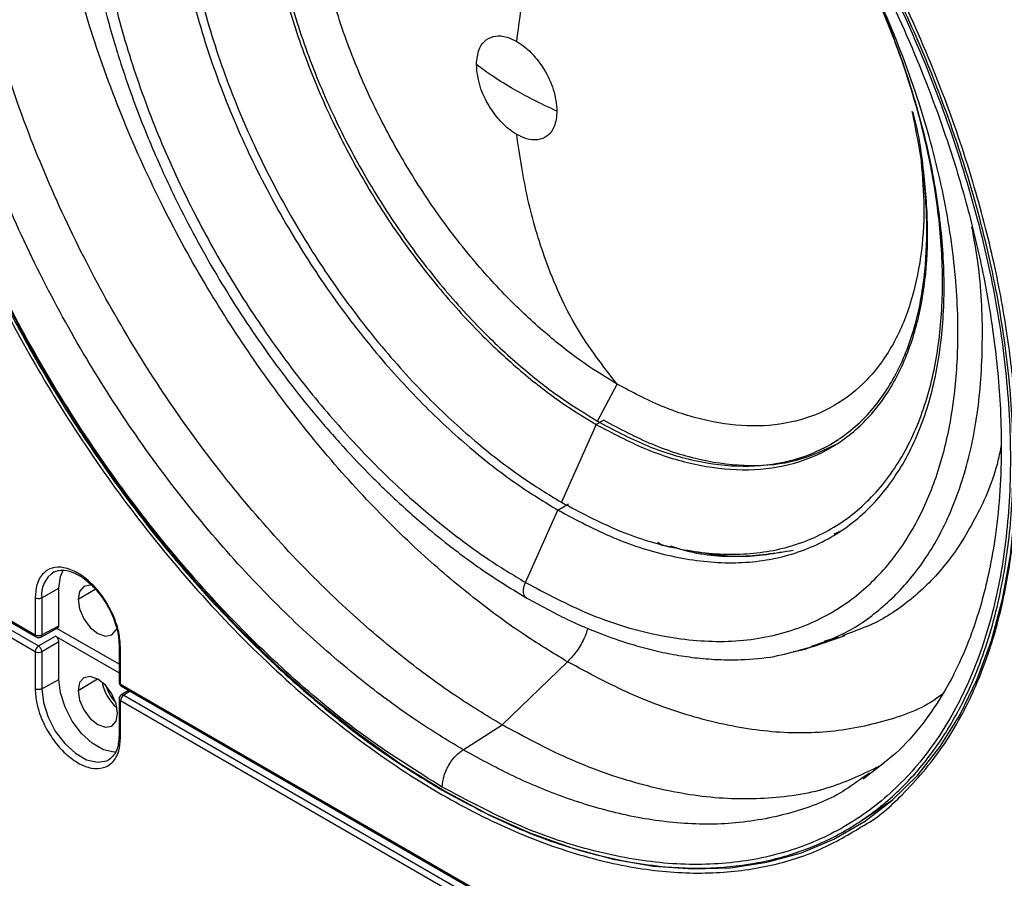
# Model space of a CAD drawing. Units: inches. Extents: x 0.3 to 33.8, y 0.2 to 21.7.
# Drawn here: x 30.1 to 30.4, y 12.9 to 13.2 of the extents above; entities that cross this region are included whole.
import ezdxf

# ---------------------------------------------------------------- set-up
doc = ezdxf.new("R2010")
doc.units = ezdxf.units.IN
doc.header["$MEASUREMENT"] = 0

msp = doc.modelspace()

# ---------------------------------------------------------------- linework, layer by layer
at = {"color": 7, "linetype": 'Continuous', "lineweight": 25}
for p, q in [((30.261385908149, 13.03282305624494), (30.26756388898524, 13.04459637674729)), ((30.26334133145385, 13.03314821618953), (30.26096238423765, 13.03177487919392)), ((30.26096238423765, 13.03177487919392), (30.24989734745909, 13.00713901389876)), ((30.33519880674557, 13.02551379680639), (30.33778088537046, 13.02700439906818)), ((30.0090930843304, 13.00724174073799), (30.08327182350696, 12.96441926611337)), ((30.00914282246659, 13.00772041924732), (30.08296110238985, 12.96510603332033)), ((30.24877927649388, 13.0046496732669), (30.25217777251818, 13.00661158326129)), ((30.08296110238667, 12.95975924913727), (30.00914282246478, 13.00237363506347)), ((30.00983147201753, 13.00440395055045), (30.08400325150402, 12.96158549366938)), ((30.23848108179409, 12.9817211513502), (30.24877927649388, 13.0046496732669)), ((30.33878437598754, 12.99803641578523), (30.33634872746533, 12.99706024332467)), ((30.2819683266935, 12.99328815211026), (30.28052670513638, 12.99434498913347)), ((30.28182844127635, 12.99366311881578), (30.28453061239442, 12.99295769848364)), ((30.0850637501212, 12.97687482063692), (30.09047845462598, 12.97989341152845)), ((30.09047845462603, 12.96800676234255), (30.09047845462603, 12.97989341152848)), ((30.08296110236934, 12.97688541366385), (30.08296110238985, 12.96510603331955)), ((30.0850637501208, 12.97687482063672), (30.0850637501208, 12.96509544036091)), ((30.0965949282832, 12.97636244644772), (30.10204000401105, 12.97961750686737)), ((30.08473630321134, 12.96439948160928), (30.09019019171238, 12.96733187163472)), ((30.08506375011808, 12.96509544035825), (30.09047845462598, 12.96800676233953)), ((30.08400325149035, 12.9615854936776), (30.08941795599324, 12.96471135348553)), ((30.08941795596493, 12.96471135350247), (30.10957728231037, 12.95307362211933)), ((30.10957728231037, 12.9557566191277), (30.08984639080715, 12.967147020341)), ((30.32970290374296, 12.96136985646001), (30.3398618882966, 12.96485821649433)), ((30.33769289786165, 12.96427436148851), (30.33335821194172, 12.96311179006751)), ((30.33974099521277, 12.96509323078452), (30.33907473579731, 12.96482684726608)), ((30.09047845462413, 12.96287451598498), (30.08506375011694, 12.9597486561751)), ((30.09047845462422, 12.95098786678874), (30.09047845462422, 12.96287451598275)), ((30.10957728231036, 12.96187898095528), (30.10957728231037, 12.95009952030978)), ((30.11001662213339, 12.94948721422844), (30.1100166221198, 12.96126659456782)), ((30.32608543298383, 12.96046123498539), (30.32967480250317, 12.961360213832)), ((30.08296110238701, 12.95975924913694), (30.08296110236767, 12.94797986881639)), ((30.08506375011944, 12.95974865617531), (30.08506375011944, 12.94796927589725)), ((30.32340425575562, 12.95978971827495), (30.32635222333714, 12.96031371860779)), ((30.23105819686445, 12.93655441482918), (30.25182389082438, 12.95656360568502)), ((30.08506375011951, 12.94796927589727), (30.09047845462418, 12.95098786678871)), ((30.09659492828139, 12.94745690170801), (30.10272884665076, 12.95112375151862)), ((30.11001662213339, 12.94948721422844), (30.31418501983785, 12.83162330703654)), ((30.11032734325026, 12.94880044702143), (30.31449574095497, 12.83093653983038)), ((30.1126256628446, 12.94747365536116), (30.11029349840643, 12.94603164666886)), ((30.1130757716185, 12.94721381309689), (30.11105877123557, 12.94596667458442)), ((30.11105877124463, 12.94596667457905), (30.31522716892382, 12.82810276740265)), ((30.10957728230856, 12.94475273612643), (30.10957728230857, 12.93297327547854)), ((30.11001662211785, 12.93236104972052), (30.11001662213102, 12.94414043004569)), ((30.31418501983501, 12.82627652285393), (30.11001662213102, 12.94414043004569)), ((30.21869629019229, 12.92866991309549), (30.23105819686445, 12.93655441482918)), ((30.34761618589864, 12.92118326578497), (30.34540507959364, 12.9197074475856)), ((30.34757670855645, 12.92087976821718), (30.34562520628154, 12.91929165561228)), ((30.34479359358596, 12.90601332582141), (30.35509731358922, 12.91287790668051))]:
    msp.add_line(p, q, dxfattribs=at)
at = {"color": 7, "linetype": 'Continuous', "lineweight": 25, "flags": 128}
for points in [[(30.07076888089649, 13.07651541216406), (30.07962793762075, 13.05951358209355), (30.08923152489859, 13.04287968104537), (30.0995259355744, 13.02670673254152), (30.11045359912789, 13.01108518227037), (30.12195340363179, 12.9961023922777), (30.13396103751458, 12.98184215240274), (30.14640934921686, 12.96838421169133), (30.15922872273009, 12.95580383240697), (30.17234746691757, 12.94417136913368), (30.18569221644036, 12.93355187532465), (30.19918834204602, 12.9240047394969), (30.21276036792563, 12.91558335310666), (30.22633239380515, 12.90833481196265), (30.23982851941056, 12.90229965284721), (30.25317326893295, 12.8975116268182), (30.26629201311987, 12.89399751045938), (30.27911138663238, 12.89177695613487), (30.29155969833378, 12.89086238208521), (30.30356733221556, 12.89125890297946), (30.31506713671831, 12.89296430131193), (30.3259948002705, 12.89596903980338), (30.33628921094489, 12.90025631473734), (30.34583963083244, 12.90576670249127)], [(30.34583963083244, 12.90576670249127), (30.3458927982212, 12.90580214993329), (30.3547518549438, 12.91257553083123), (30.36281683767396, 12.92053857793764), (30.37004264375678, 12.92964675866299), (30.3763888635536, 12.93984913636607), (30.38182000642905, 12.95108865521229), (30.38630569922912, 12.9633024592531), (30.38982085614008, 12.97642224394194), (30.39234581897863, 12.99037463812097), (30.39386646712835, 13.00508161434233), (30.39394869621694, 13.00635738095515)], [(30.09047845462598, 12.97989341152845), (30.09097970350357, 12.9836298539983), (30.09194260553535, 12.98579066160415)], [(30.10111135443247, 12.98069610572163), (30.10045803055355, 12.98080863526704), (30.09842782329669, 12.98041416535391), (30.09707128217712, 12.9788528714671), (30.0965949282832, 12.97636244644772)], [(30.0965949282832, 12.97636244644772), (30.09707128217712, 12.97332203492921), (30.09842782329669, 12.97019451200387), (30.10045803055355, 12.967456014686), (30.10285282329669, 12.96552345436772), (30.10524761603984, 12.96469104583878), (30.10727782329669, 12.96508551575191), (30.10863436441627, 12.96664680963871), (30.10882627535303, 12.9671475296908)], [(30.10911071830839, 12.94023168991837), (30.10863436441447, 12.94327210143688), (30.10727782329489, 12.94639962436223), (30.10524761603804, 12.9491381216801), (30.10285282329489, 12.95107068199838), (30.10045803055175, 12.95190309052732), (30.09842782329489, 12.95150862061419), (30.09707128217531, 12.94994732672738), (30.09659492828139, 12.94745690170801)], [(30.10855600749517, 12.9278706056095), (30.10799332181737, 12.92787859534223), (30.10461387957156, 12.92868364159841), (30.10109176701965, 12.93071691389495), (30.09771232477373, 12.93381368860277), (30.09474933514619, 12.9377230834523), (30.09244284193504, 12.94212838252298), (30.09097970350296, 12.94667269468346), (30.09047845462418, 12.95098786678871)], [(30.08506375011951, 12.94796927589727), (30.08556876179997, 12.943621710427), (30.08704288379772, 12.93904328478044), (30.08936669151544, 12.93460491577451), (30.09235192387209, 12.93066617367002), (30.09575673509601, 12.92754615192766), (30.09930528763105, 12.92549761615349), (30.10271009885491, 12.9246865265328), (30.10569533121145, 12.92517859272291), (30.10660675331073, 12.92566217372824)], [(30.09659492828139, 12.94745690170801), (30.09707128217531, 12.9444164901895), (30.09842782329489, 12.94128896726415), (30.10045803055175, 12.93855046994628), (30.10285282329489, 12.936617909628), (30.10524761603804, 12.93578550109906), (30.10727782329489, 12.93617997101219), (30.10863436441447, 12.93774126489899), (30.10911071830839, 12.94023168991837)]]:
    msp.add_lwpolyline(points, dxfattribs=at)
at = {"color": 7, "linetype": 'Continuous', "lineweight": 25}
for centre, radius, start, end in [((30.09362171735411, 12.97783817406163), 0.008612017938928669, 122.7041347501797, 186.4226352391076), ((30.0836763084373, 12.96501591351498), 0.0007208614834850277, 172.8182731369843, 235.8310566520716), ((30.08402279662071, 12.96715920059199), 0.002311426073824917, 242.656483689186, 296.766218601231), ((30.08526972819564, 12.95965230268762), 0.002311101618357596, 123.2297058934568, 177.3476850422132), ((30.08402279661895, 12.96181241641043), 0.002311426074024214, 242.656483690553, 296.7662185779576), ((30.11852921435855, 12.95289408374409), 0.01460885247604246, 190.8749706062428, 229.1196528610607), ((30.1173435439329, 12.95220961077678), 0.01231607584218349, 195.6875456959065, 224.3070777714441), ((30.11031501245464, 12.95016508412398), 0.0007406378193812989, 185.0786678797627, 246.2414725744776), ((30.11075305509783, 12.94940673116801), 0.0007408178207606615, 173.763028674538, 234.9247910222538), ((30.11232524793915, 12.94403348359552), 0.002311101618607279, 123.2297058877169, 177.3476850117753), ((30.11029629452879, 12.94480499023977), 0.0007210110265956667, 184.2694542497522, 247.176776520408)]:
    msp.add_arc(centre, radius, start, end, dxfattribs=at)
for points, knots in [([(30.21210082091573, 13.33404260256254), (30.20685512703693, 13.33691785398061), (30.1959103594523, 13.34291686178496), (30.17891431521626, 13.34998002242975), (30.16080555562046, 13.35551188471426), (30.1418023233093, 13.35872810522576), (30.12226089182042, 13.35898031881776), (30.10447703639615, 13.35581803129558), (30.0887576547437, 13.34976549935872), (30.07521018837601, 13.34149124258376), (30.0627710310189, 13.33022721242791), (30.05184725126367, 13.31586002136226), (30.04283970583935, 13.29839954412045), (30.03610981895018, 13.27799913197429), (30.03194665614366, 13.25496317269334), (30.03053733315761, 13.22973803667429), (30.03194665615291, 13.20288573096616), (30.03610981896847, 13.17504308621873), (30.04283970586626, 13.1468725120611), (30.05184725129863, 13.11901214423989), (30.06277103106121, 13.09203262553072), (30.07521018842487, 13.06640664999507), (30.08875765479827, 13.04249082149531), (30.1044770364561, 13.0182890778237), (30.12226089188514, 12.99459398788732), (30.14180232337793, 12.97228414493613), (30.16080555569186, 12.95355970044876), (30.17891431528941, 12.9381836339493), (30.19591035952642, 12.92562357961852), (30.20685512711116, 12.91898602775151), (30.21210082099002, 12.91580472993685)], [0, 0, 0, 0, 0.02766798060441417, 0.05772727578998515, 0.09034926736074646, 0.1256817144155788, 0.1638309922685924, 0.2048402337293474, 0.2374622252973708, 0.2716124868753126, 0.307191245761531, 0.3440548477130388, 0.3820150039255725, 0.4208412827457602, 0.4602672307014267, 0.4999999999999999, 0.5397327692985734, 0.5791587172542397, 0.6179849960744276, 0.6559451522869612, 0.6928087542384687, 0.7283875131246872, 0.7625377747026292, 0.7951597662706524, 0.8361690077314075, 0.874318285584421, 0.9096507326392537, 0.9422727242100147, 0.9723320193955858, 1, 1, 1, 1]), ([(30.21210082099031, 12.91683662490336), (30.20423781780954, 12.92171940396142), (30.18851286179528, 12.93148430983136), (30.16532850378986, 12.95039587227464), (30.14294448109431, 12.97203818687932), (30.12174363851646, 12.99636467344594), (30.10208888865941, 13.02287259956302), (30.08431656690531, 13.05113162604018), (30.068730477024, 13.08065182622816), (30.05559759326329, 13.11092993313138), (30.04514264729985, 13.14144737539167), (30.03754415078564, 13.17168214259946), (30.03293249512734, 13.20111683426583), (30.03138659599438, 13.22924776771267), (30.03293249503473, 13.25559384413453), (30.03754415085396, 13.27970403138635), (30.04514264732709, 13.3011657613301), (30.05559759323949, 13.31961217997255), (30.06873047699526, 13.33472738205558), (30.08431656694591, 13.34625226580201), (30.10208888875684, 13.35399180623854), (30.12174363860045, 13.35780684121592), (30.14294448115815, 13.35765535604095), (30.16532850381246, 13.35345362821845), (30.18851286184526, 13.34559710048077), (30.20423781781161, 13.33720635869003), (30.21210082099031, 13.33301070755349)], [0, 0, 0, 0, 0.04166852211713721, 0.08333147811428172, 0.1249999998440896, 0.1666685221784777, 0.2083314780645302, 0.2500000000151429, 0.29166852211009, 0.3333314779961427, 0.3750000001583537, 0.4166685221008026, 0.4583314778722083, 0.4999999999999996, 0.5416685221215142, 0.5833314781186588, 0.624999999848467, 0.6666685221828543, 0.7083314780689072, 0.7500000000195202, 0.7916685221144669, 0.8333314780005193, 0.8750000001627305, 0.9166685221051795, 0.9583314778765847, 1, 1, 1, 1]), ([(30.39440976708547, 13.01967895184466), (30.3942763619763, 13.02585418887783), (30.39399802169413, 13.03873838221254), (30.39160194112922, 13.05987984651582), (30.38731086178647, 13.08340884391092), (30.38055091630781, 13.10940284601778), (30.37093581762932, 13.13767111123438), (30.35872882709705, 13.16627544520466), (30.34417777688309, 13.19453363823632), (30.32763123745276, 13.22181221807355), (30.30843912941409, 13.248757945496), (30.28681490555639, 13.2745412685868), (30.2631515379113, 13.29826922209941), (30.23801416616431, 13.31906533607105), (30.21317799952431, 13.33545125388348), (30.18940113628636, 13.34746013934123), (30.1672208358097, 13.35542731837205), (30.14605633983996, 13.35981275139065), (30.1262744472883, 13.36079331917813), (30.10834650578423, 13.3583289521965), (30.09567571496587, 13.35479573245583), (30.08952316870015, 13.35129717049046), (30.08819123495687, 13.35053978443705)], [0, 0, 0, 0, 0.03748202270343862, 0.07820357736772901, 0.1223968362201186, 0.1702619696304922, 0.2219430850423909, 0.2774986147998677, 0.3281699041589095, 0.3815216776574438, 0.4373333354414359, 0.4952820929982569, 0.5549439904928928, 0.6158052420591673, 0.6772843901939305, 0.7311106734657083, 0.7845213035417098, 0.8371195573006028, 0.8885444682067511, 0.9384838687551873, 0.9866826826777033, 1, 1, 1, 1]), ([(30.25182389082438, 12.95656360568502), (30.24702538832217, 12.9594737004823), (30.23701365377302, 12.96554540652181), (30.22146651275581, 12.97703472060718), (30.20490149896656, 12.99110000958324), (30.1875183314887, 13.00822812113545), (30.16964256974561, 13.02863643398807), (30.15267973211595, 13.05123732717641), (30.13705405051921, 13.07552585223276), (30.12310564631534, 13.10093992050829), (30.11062090273844, 13.12828494273079), (30.10015560445052, 13.1570161716685), (30.09223390245533, 13.18641841091998), (30.08728870320522, 13.21564982863968), (30.0856070500237, 13.24381005608947), (30.08728814697703, 13.2700301451595), (30.09223608324365, 13.29354702575676), (30.10014770034323, 13.31382079863125), (30.11064904453274, 13.33040576807291), (30.12272345191774, 13.34325784022998), (30.13214824233135, 13.34897388860061), (30.1365792305866, 13.35166124206792)], [0, 0, 0, 0, 0.03665477402252776, 0.0764775817672009, 0.1196954712930635, 0.166504195100133, 0.217044680101356, 0.271374069006334, 0.3209270153600808, 0.3731012861026102, 0.4276811501388925, 0.4843509469867426, 0.5426960738364784, 0.602214084357102, 0.6623363541308548, 0.7224586239048336, 0.7819766344261148, 0.8403217612768836, 0.89699155812606, 0.9515714221638698, 1, 1, 1, 1]), ([(30.23105819686445, 12.93655441482918), (30.22605847935836, 12.93958653826683), (30.21562692399943, 12.94591284839464), (30.1994278466669, 12.95788394244753), (30.18216821423112, 12.97253902942308), (30.16405612056983, 12.99038537193126), (30.14543077675292, 13.01164946400477), (30.12775663856874, 13.03519807763098), (30.11147572726067, 13.06050509030687), (30.09694242622834, 13.08698484374762), (30.0839341620347, 13.1154765204608), (30.07303002145204, 13.14541253596739), (30.06477614848875, 13.17604768182732), (30.05962354914954, 13.20650490992456), (30.05787150678415, 13.23584577615208), (30.05962262230421, 13.26316609616383), (30.06477978234314, 13.28766636391053), (30.07301685080946, 13.30880020075471), (30.08398105480247, 13.32604519205519), (30.09561170325271, 13.33861524222741), (30.1043387275402, 13.34397499651628), (30.1078807702326, 13.34615036327207)], [0, 0, 0, 0, 0.03706782672233402, 0.07733938687902965, 0.1210442870721506, 0.1683804856835893, 0.2194904976935161, 0.274432109737304, 0.3245434547953476, 0.3773056632355754, 0.4325005729477626, 0.4898089663573344, 0.5488115686079339, 0.609000271437042, 0.6698000427524681, 0.7305998140676021, 0.7907885168958619, 0.8497911191451286, 0.9070995125529898, 0.9622944222632077, 0.9999999999999999, 0.9999999999999999, 0.9999999999999999, 0.9999999999999999]), ([(30.21869629019229, 12.92866991309549), (30.21367780616803, 12.9317134176551), (30.2032070958021, 12.93806347368536), (30.18694721497779, 12.950079501425), (30.16962279823834, 12.96478959649906), (30.15144272054933, 12.98270292552847), (30.13274746619655, 13.00404683272738), (30.11500698789953, 13.02768383636493), (30.09866496576663, 13.0530858396056), (30.08407711439708, 13.07966498408741), (30.07102002091592, 13.10826360929911), (30.06007496155973, 13.13831197223703), (30.05179006826171, 13.16906217722211), (30.04661827940055, 13.19963345975747), (30.04485909006351, 13.2290854684645), (30.04661890504473, 13.25650456785624), (30.05178761527077, 13.28111063048333), (30.0600838521683, 13.30227374021329), (30.07098836667339, 13.31976213285377), (30.08418842111317, 13.33301415225033), (30.09429590765776, 13.34067734617858), (30.10033585748976, 13.34303246418941), (30.10090030316394, 13.3432525547879)], [0, 0, 0, 0, 0.03632335574466402, 0.07578610107804458, 0.1186132311789321, 0.1649987286294873, 0.2150822461365746, 0.2689204097480328, 0.3180253175541344, 0.3697278487512621, 0.423814222801396, 0.479971633301973, 0.5377892261209177, 0.5967690978517267, 0.6563477653576204, 0.7159264328630044, 0.77490630459233, 0.8327238974089448, 0.8888813079065314, 0.9429676819532218, 0.994670213146657, 1, 1, 1, 1]), ([(30.21210082099002, 12.91580472993685), (30.21938389274999, 12.91189450741669), (30.23426570705914, 12.90390458127422), (30.25668189166754, 12.89595356604298), (30.27721539416192, 12.8916924623889), (30.29550169701136, 12.8907566301831), (30.3114244353667, 12.89228857545703), (30.32647156481127, 12.89628464540574), (30.34038121550094, 12.90273546627202), (30.35292134520445, 12.91155860502327), (30.36390359668068, 12.92259454251338), (30.37319251053618, 12.93561916076257), (30.38151486379925, 12.95193111509446), (30.388132419608, 12.97182221257391), (30.39229444659267, 12.99530490806153), (30.39363322652955, 13.02012723920795), (30.39229444658358, 13.04649529277247), (30.38813241958971, 13.07478336233467), (30.38151486377254, 13.10231492712071), (30.37319251050197, 13.12823566600179), (30.36390359663993, 13.15198503590516), (30.35292134515754, 13.17570081105014), (30.34038121544832, 13.19900247537035), (30.32647156475351, 13.2215130370781), (30.31142443530443, 13.24288215288331), (30.29550169694528, 13.26279810054248), (30.27721539409242, 13.2829751841989), (30.25668189159535, 13.30242155788882), (30.23426570698517, 13.32035171850053), (30.21938389267581, 13.32954396941955), (30.21210082091573, 13.33404260256254)], [0, 0, 0, 0, 0.03840259123505828, 0.07846966919799295, 0.1199757261641119, 0.1518876695946083, 0.1843034913363306, 0.2170641542168551, 0.2500000000000001, 0.2829358457831445, 0.3156965086636689, 0.3481123304053917, 0.3800242738358881, 0.4215303308020067, 0.4615974087649416, 0.4999999999999997, 0.5384025912350585, 0.578469669197993, 0.619975726164112, 0.6518876695946081, 0.6843034913363305, 0.7170641542168554, 0.75, 0.7829358457831446, 0.8156965086636692, 0.8481123304053916, 0.8800242738358881, 0.921530330802007, 0.9615974087649416, 1, 1, 1, 1]), ([(30.21210082099031, 13.33301070755349), (30.21996382417083, 13.32812792849529), (30.23568878018459, 13.31836302262506), (30.25887313819021, 13.29945146018189), (30.2812571608857, 13.27780914557718), (30.30245800346357, 13.25348265901057), (30.32211275332062, 13.22697473289348), (30.33988507507472, 13.19871570641633), (30.35547116495603, 13.16919550622835), (30.36860404871674, 13.13891739932513), (30.37905899468018, 13.10839995706484), (30.38665749119439, 13.07816518985705), (30.39126914685269, 13.04873049819068), (30.39281504598565, 13.02059956474383), (30.3912691469453, 12.99425348832198), (30.38665749112607, 12.97014330107016), (30.37905899465294, 12.9486815711264), (30.36860404874054, 12.93023515248396), (30.35547116498477, 12.91511995040093), (30.33988507503412, 12.9035950666545), (30.32211275322319, 12.89585552621796), (30.30245800337958, 12.89204049124059), (30.28125716082187, 12.89219197641556), (30.25887313816762, 12.89639370423809), (30.23568878013461, 12.90425023197565), (30.21996382416877, 12.91264097376667), (30.21210082099031, 12.91683662490336)], [0, 0, 0, 0, 0.04166852211713718, 0.08333147811428177, 0.1249999998440895, 0.1666685221784777, 0.2083314780645302, 0.2500000000151429, 0.2916685221100905, 0.3333314779961432, 0.3750000001583543, 0.416668522100803, 0.4583314778722081, 0.5000000000000004, 0.5416685221215138, 0.5833314781186586, 0.6249999998484672, 0.6666685221828549, 0.7083314780689071, 0.7500000000195206, 0.7916685221144677, 0.8333314780005191, 0.8750000001627303, 0.9166685221051791, 0.9583314778765845, 0.9999999999999999, 0.9999999999999999, 0.9999999999999999, 0.9999999999999999]), ([(30.21414268095202, 13.32850262696312), (30.21957923042046, 13.32519537567333), (30.22965862579006, 13.31906371191676), (30.24327717750589, 13.30899723257211), (30.25422250434092, 13.30005803898618), (30.26335295047339, 13.29196238135737), (30.27603876093228, 13.27992520062852), (30.29269131295776, 13.26216639245979), (30.31236115341931, 13.23751088426849), (30.33047657902789, 13.2108351701392), (30.34666645549817, 13.18263835169497), (30.36069094832246, 13.15327914052915), (30.37108011012242, 13.12628780859993), (30.37850914751047, 13.10206401201597), (30.38345061217612, 13.08153992809081), (30.38651610823454, 13.0640281049161), (30.38823658340654, 13.04980175457065), (30.38918329440837, 13.03750348888379), (30.38955240612999, 13.02448783229374), (30.38912220414854, 13.01065170375702), (30.38778856138853, 12.99740975603392), (30.38580747913031, 12.98595561312284), (30.38348972615636, 12.97632741092668), (30.38111937193925, 12.96864103492411), (30.37862120014736, 12.96191085232837), (30.37570589817112, 12.95516262649646), (30.37151066226976, 12.94705489249716), (30.365315612498, 12.93764734774832), (30.35740537369313, 12.92828213418201), (30.35080279406715, 12.92330946393394), (30.34757670855645, 12.92087976821718)], [0, 0, 0, 0, 0.04092812474861541, 0.07588098912238524, 0.1030138398795513, 0.1246252863145231, 0.1465173341485716, 0.2025213464647451, 0.2590622705259045, 0.3157775467453127, 0.3725766709250019, 0.4295937837933421, 0.4875145892919714, 0.5280285751191839, 0.5695746738222826, 0.6074333465933482, 0.6324345917117662, 0.6564102898222852, 0.6842284000538095, 0.7160600973758172, 0.7486897816597534, 0.7768724595749456, 0.8007007557292487, 0.8240489008091652, 0.8402708106737261, 0.8588084393687774, 0.885139861987788, 0.9192582865312, 0.96054880263684, 1, 1, 1, 1]), ([(30.23848108177211, 13.29858418194084), (30.23450686846354, 13.30076251371925), (30.2262149547532, 13.30530744820983), (30.21333850950586, 13.31065860155554), (30.19961904218757, 13.31484961484851), (30.1852219640377, 13.31728629159613), (30.17041690971142, 13.31747728094596), (30.15636795694898, 13.31497935626923), (30.14342646281589, 13.30980505735707), (30.131874122753, 13.30209467887988), (30.12153401400505, 13.29138543255679), (30.11286645295634, 13.27759702691815), (30.10630553331829, 13.26082057539255), (30.10220986756674, 13.24133937885403), (30.10081692067108, 13.21962449523231), (30.1022098675702, 13.19630134935605), (30.10630553332509, 13.17209139779428), (30.11286645296628, 13.1477398696945), (30.12153401401782, 13.1239441110821), (30.13187412276825, 13.10129642931661), (30.14342646283323, 13.0802480029129), (30.15636795696811, 13.06013177292492), (30.17041690973197, 13.04141327265614), (30.18522196405926, 13.02451071013057), (30.19961904220974, 13.01032487426985), (30.21333850952825, 12.99867572776782), (30.22621495477555, 12.98916005388361), (30.23450686848564, 12.98413134858718), (30.23848108179409, 12.9817211513502)], [0, 0, 0, 0, 0.02767081543590691, 0.05773319046420656, 0.09035852444840925, 0.1256945916264843, 0.1638477782114628, 0.2048612214320465, 0.2422689116831541, 0.2816554487636529, 0.3228579765251839, 0.3656382017800759, 0.4096831394360998, 0.4546134910235716, 0.5000000000066961, 0.5453865089896502, 0.5903168605766251, 0.6343617982318691, 0.6771420234857599, 0.7183445512461379, 0.7577310883254004, 0.7951387785752477, 0.8361522217943876, 0.8743054083779965, 0.9096414755548, 0.9422668095378357, 0.972329184565069, 1, 1, 1, 1]), ([(30.12929620138516, 13.30857115066975), (30.12613265120875, 13.30551007595054), (30.1198159367254, 13.29939797595678), (30.11242614488896, 13.28832064604067), (30.10676355937361, 13.27680654155297), (30.1027970445004, 13.26533480797981), (30.10005551088609, 13.25408395113512), (30.09816156603302, 13.24214459558835), (30.09712513851312, 13.22848150806934), (30.09721651657082, 13.2130215814681), (30.09852953538232, 13.19760689277954), (30.10069398722617, 13.18338492715003), (30.10311376121375, 13.17155552146477), (30.10563790745416, 13.16137961545166), (30.1087323522604, 13.15047457703272), (30.11315559063394, 13.13695341666392), (30.11957724614401, 13.12040066770665), (30.12860467279139, 13.10060635993763), (30.14012922386682, 13.07927923607478), (30.15211360634127, 13.06068656757891), (30.16239536774642, 13.04658932932362), (30.17065657786262, 13.03615944322108), (30.17941763399159, 13.02600781915205), (30.18694548898446, 13.01802373232097), (30.1926889122525, 13.01232380631819), (30.19641375017667, 13.00877012386469), (30.20056744036225, 13.00493987662747), (30.20640743369419, 12.9997889971995), (30.21497560764013, 12.99279141043803), (30.22614504716263, 12.9845384644235), (30.23445277014372, 12.97948898559657), (30.23893303205661, 12.9767658582463)], [0, 0, 0, 0, 0.04663047896729998, 0.09310787104159478, 0.1380156274087346, 0.1769014221047202, 0.209736938655446, 0.2445792113399241, 0.2835853313976588, 0.3254194416978738, 0.3693273894990451, 0.4030662847834499, 0.4327614643530636, 0.4571989103917156, 0.4779622811265721, 0.512673149330189, 0.5559185590708413, 0.5989634671592183, 0.6589905542728635, 0.7173897150076152, 0.7465451668898903, 0.7766889474674064, 0.8079629987611873, 0.8389926509495542, 0.8535596020034079, 0.8654618897722948, 0.8758865187107446, 0.8943422200482373, 0.922224067234008, 0.9580563109644933, 1, 1, 1, 1]), ([(30.24877927649388, 13.28754570258165), (30.24448539601905, 13.28987269484687), (30.23544971780819, 13.29476942018213), (30.22135188866032, 13.30012483946041), (30.20624515351392, 13.30376039752145), (30.19046443271066, 13.30473108766691), (30.17554041509512, 13.30238224870407), (30.16199695985529, 13.29669277551674), (30.15023709828079, 13.28789083990964), (30.1401394074495, 13.27539679306714), (30.13234515928594, 13.25919577433945), (30.12741223451972, 13.2395750630893), (30.12572254068034, 13.217136829415), (30.12741223451859, 13.19274771675961), (30.13234515928377, 13.16743157180444), (30.14013940744645, 13.14223150569572), (30.15023709827708, 13.11807891317629), (30.16199695985117, 13.09569933040078), (30.17554041509087, 13.07437291663169), (30.19046443270662, 13.05479317369598), (30.20624515351045, 13.03754383142176), (30.22135188865774, 13.02373752433877), (30.23544971780674, 13.01281593654435), (30.24448539601859, 13.00728028987366), (30.24877927649388, 13.0046496732669)], [0, 0, 0, 0, 0.0334898834369266, 0.07047327279577856, 0.1112350267307647, 0.1559965989882747, 0.2048667251816874, 0.2487066259384454, 0.2952058626046218, 0.3440759887938897, 0.3948887264360088, 0.4470843762031361, 0.4999999999780553, 0.5529156237537332, 0.6051112735230466, 0.6559240111685286, 0.7047941373619926, 0.7512933740328349, 0.7951332747944104, 0.8440034009934753, 0.8887649732562607, 0.9295267271960415, 0.966510116559202, 1, 1, 1, 1]), ([(30.24989734745909, 13.28634725920776), (30.24565944127151, 13.28864391720098), (30.23674155060752, 13.29347680966475), (30.22282749833576, 13.2987624166149), (30.20791769199086, 13.30235058216258), (30.19234268595057, 13.30330861855436), (30.1776132152629, 13.30099039864867), (30.16424631017745, 13.29537509245215), (30.15263974813722, 13.28668789736122), (30.14267368906838, 13.27435672076255), (30.13498104538484, 13.25836689572741), (30.13011242537889, 13.2390019566943), (30.12844475809904, 13.21685622397579), (30.13011242537999, 13.19278504360005), (30.13498104538698, 13.16779891555908), (30.14267368907139, 13.1429273531815), (30.15263974814089, 13.11908960970831), (30.16424631018153, 13.09700176332942), (30.17761321526709, 13.07595335702747), (30.19234268595457, 13.05662885225875), (30.20791769199429, 13.03960436944957), (30.2228274983383, 13.02597803901676), (30.23674155060895, 13.01519882316765), (30.24565944127197, 13.00973533823827), (30.24989734745909, 13.00713901389876)], [0, 0, 0, 0, 0.03348988344079792, 0.07047327280395865, 0.1112350267437393, 0.1559965990065249, 0.2048667252055896, 0.2487066259671651, 0.2952058626380077, 0.3440759888314717, 0.3948887264769534, 0.447084376246267, 0.5000000000219448, 0.5529156237968642, 0.6051112735639916, 0.6559240112061105, 0.7047941373953784, 0.7512933740615542, 0.7951332748183122, 0.8440034010117254, 0.8887649732692353, 0.9295267272042215, 0.9665101165630734, 1, 1, 1, 1]), ([(30.23848108179409, 12.9817211513502), (30.24513193083065, 12.97820587563866), (30.25876908080421, 12.97099802265429), (30.27921715017923, 12.96472191035258), (30.29945931745025, 12.9622500812553), (30.31864948147781, 12.96442713555266), (30.33497942014006, 12.97096868761056), (30.34821362326645, 12.98087970465553), (30.3584631322758, 12.99305623515572), (30.36635787679873, 13.00766592623155), (30.37184494277791, 13.02416032576495), (30.3749983726559, 13.04195211399808), (30.37608115159997, 13.06202283976898), (30.37468614893141, 13.08495153131143), (30.37007465666791, 13.11122566970328), (30.36204578347673, 13.13923572657792), (30.35058095632925, 13.16801434365968), (30.33674877275732, 13.19485644643123), (30.32155085241618, 13.21891324015113), (30.30588210211726, 13.23979135818255), (30.28928377956861, 13.25850087223153), (30.27225676640949, 13.27462742932788), (30.2552734190159, 13.28821181668112), (30.24399880908101, 13.29517596769284), (30.23848108177211, 13.29858418194084)], [0, 0, 0, 0, 0.04629209707929104, 0.09491904973201339, 0.1454572782125008, 0.1973551199244148, 0.2499604798266128, 0.2938440018526688, 0.33731512091557, 0.3799842074013077, 0.4215041255142704, 0.4615845840700643, 0.5000000000346441, 0.5462920971106403, 0.5949190497603883, 0.6454572782380271, 0.6973551199467535, 0.7499604798447642, 0.7938440018660502, 0.837315120922658, 0.879984207400383, 0.9215041255035937, 0.9615845840480498, 1, 1, 1, 1]), ([(30.26096238423765, 13.27448681343555), (30.25727842996663, 13.27648326702673), (30.24952622877435, 13.28068443478597), (30.23743093217589, 13.28527914109858), (30.22447004009006, 13.28839828466231), (30.21093089894635, 13.28923109268484), (30.19812677019666, 13.28721589562012), (30.18650710121249, 13.28233458623782), (30.17641767452073, 13.27478292557491), (30.16775431477343, 13.26406360129526), (30.1610672041331, 13.25016386363685), (30.15683497890753, 13.23333018523473), (30.15538529839761, 13.2140792006619), (30.15683497890657, 13.1931544505996), (30.16106720413124, 13.17143434896192), (30.16775431477081, 13.14981383769819), (30.17641767451754, 13.12909201116164), (30.18650710120895, 13.10989134639402), (30.19812677019301, 13.09159425276258), (30.21093089894289, 13.07479572331206), (30.22447004008708, 13.05999657170179), (30.23743093217368, 13.04815138778399), (30.2495262287731, 13.03878116189219), (30.25727842996622, 13.03403182866904), (30.26096238423765, 13.03177487919392)], [0, 0, 0, 0, 0.03348988343692661, 0.07047327279577849, 0.1112350267307645, 0.1559965989882747, 0.2048667251816876, 0.2487066259384453, 0.2952058626046221, 0.3440759887938897, 0.3948887264360084, 0.447084376203136, 0.4999999999780546, 0.5529156237537327, 0.6051112735230462, 0.6559240111685283, 0.7047941373619921, 0.7512933740328345, 0.7951332747944102, 0.8440034009934749, 0.8887649732562605, 0.9295267271960412, 0.9665101165592019, 0.9999999999999999, 0.9999999999999999, 0.9999999999999999, 0.9999999999999999]), ([(30.261385908149, 13.27392762668374), (30.25772635092574, 13.27591085872721), (30.25002548881337, 13.28008420418184), (30.23801029351593, 13.28464848197318), (30.22513523515176, 13.28774696895402), (30.21168575719395, 13.28857426168834), (30.19896642399872, 13.28657241029628), (30.18742370646488, 13.28172342746307), (30.17740109716878, 13.2742217777951), (30.16879511066541, 13.2635734424154), (30.16215228552677, 13.24976575599761), (30.15794808828372, 13.23304355890782), (30.15650800830793, 13.21392006429813), (30.15794808828467, 13.19313388873936), (30.16215228552861, 13.17155762883494), (30.16879511066801, 13.15008029976627), (30.17740109717195, 13.12949570387093), (30.18742370646839, 13.11042219582604), (30.19896642400234, 13.09224627500309), (30.2116857571974, 13.07555899409543), (30.22513523515472, 13.06085785011557), (30.23801029351813, 13.04909111112825), (30.25002548881461, 13.03978293971631), (30.25772635092613, 13.03506505903359), (30.261385908149, 13.03282305624494)], [0, 0, 0, 0, 0.03348988344079284, 0.07047327280394856, 0.1112350267437248, 0.1559965990065071, 0.2048667252055693, 0.248706625967145, 0.2952058626379886, 0.3440759888314555, 0.3948887264769415, 0.4470843762462607, 0.500000000021945, 0.5529156237968705, 0.6051112735640038, 0.6559240112061273, 0.7047941373953972, 0.7512933740615747, 0.7951332748183327, 0.844003401011743, 0.8887649732692496, 0.9295267272042316, 0.9665101165630786, 1, 1, 1, 1]), ([(30.24877927649388, 13.0046496732669), (30.25471716780027, 13.0015112255046), (30.26689244254023, 12.99507603466136), (30.28514855309146, 12.98947273438732), (30.30322069305329, 12.98726577137297), (30.3203541521266, 12.98920987101698), (30.33578884085544, 12.99539186500664), (30.34886181848953, 13.00566946278918), (30.35909824108507, 13.01954490952426), (30.36626630215012, 13.03627598789594), (30.37038341837051, 13.054980692082), (30.37170270642601, 13.07513550226793), (30.37038341837794, 13.09681353001652), (30.36626630216466, 13.12027175540709), (30.35909824110587, 13.14527890092341), (30.34886181851503, 13.17097306962107), (30.33578884088346, 13.19634440610552), (30.32035415215451, 13.22034691238862), (30.30322069307826, 13.24207288281941), (30.2851485531106, 13.26073156847891), (30.26689244255095, 13.27620632480151), (30.25471716780401, 13.28382840696526), (30.24877927649388, 13.28754570258165)], [0, 0, 0, 0, 0.04629941610903313, 0.09493405694745871, 0.1454802757997478, 0.1973863228487922, 0.2499999999533972, 0.3026136770597126, 0.3545197241137383, 0.4050659429738629, 0.4537005838223917, 0.4999999999431516, 0.546299416063923, 0.594934056912675, 0.6454802757738578, 0.697386322830812, 0.7499999999432077, 0.8026136770582736, 0.8545197241230018, 0.905065942996412, 0.9537005838609279, 1, 1, 1, 1]), ([(30.24989734745909, 13.00713901389876), (30.25575783343887, 13.00404147840258), (30.26777439339726, 12.99769017560251), (30.28579252043804, 12.99215991899106), (30.30362907509584, 12.98998172557213), (30.32053918534498, 12.99190048227359), (30.33577267012502, 12.99800188885951), (30.34867523066754, 13.00814550965184), (30.35877821301322, 13.02184007845626), (30.36585283246031, 13.03835305337362), (30.3699162786544, 13.05681392625753), (30.37121836869028, 13.07670600180756), (30.36991627864707, 13.09810143851665), (30.36585283244596, 13.1212538665157), (30.35877821299269, 13.14593502318205), (30.34867523064237, 13.17129424711132), (30.33577267009736, 13.19633484721013), (30.32053918531743, 13.22002446094027), (30.3036290750712, 13.24146721534586), (30.28579252041915, 13.25988266957511), (30.26777439338667, 13.27515569962148), (30.25575783343517, 13.28267842162287), (30.24989734745909, 13.28634725920776)], [0, 0, 0, 0, 0.04629941613907218, 0.09493405700358835, 0.1454802758769986, 0.1973863229417271, 0.2500000000567931, 0.3026136771691889, 0.3545197242261436, 0.4050659430873262, 0.4537005839360781, 0.5000000000568483, 0.5462994161776099, 0.5949340570261376, 0.6454802758862622, 0.6973863229402884, 0.7500000000466038, 0.802613677151208, 0.8545197242002524, 0.9050659430525413, 0.9537005838909669, 1, 1, 1, 1]), ([(30.26756388898524, 13.04459637674729), (30.26415346374824, 13.04668575052289), (30.25697685387652, 13.05108245164422), (30.24577961804412, 13.05975694988526), (30.23378105611535, 13.07072264358921), (30.22124717940376, 13.08442297654917), (30.20939374132774, 13.09997423602551), (30.1986368183491, 13.11691279315188), (30.18929651907111, 13.13468783237901), (30.18127640303609, 13.15387108900134), (30.17508580206359, 13.17388630412533), (30.17116781430939, 13.19399371516217), (30.16982577077782, 13.21336482849204), (30.17116781430654, 13.23118645134419), (30.17508580205801, 13.24677025001044), (30.18127640302801, 13.25963794939381), (30.18929651906085, 13.26956137714648), (30.19863681833703, 13.27655233637636), (30.20939374131415, 13.28107121459561), (30.22124717938901, 13.28293678578128), (30.23378105609984, 13.28216581272422), (30.24577961802827, 13.27927826170319), (30.25697685386063, 13.27502470663651), (30.26415346373256, 13.27113547037288), (30.26756388896965, 13.26928725098472)], [0, 0, 0, 0, 0.03348988343931245, 0.07047327280075605, 0.1112350267384802, 0.1559965989987574, 0.2048667251947809, 0.2487066259534123, 0.2952058626210103, 0.3440759888110893, 0.3948887264532935, 0.4470843762197477, 0.4999999999932994, 0.5529156237670836, 0.6051112735342046, 0.6559240111774363, 0.7047941373687961, 0.751293374037819, 0.7951332747979214, 0.8440034009956702, 0.8887649732575584, 0.9295267271967462, 0.9665101165595055, 0.9999999999999999, 0.9999999999999999, 0.9999999999999999, 0.9999999999999999]), ([(30.23571316706071, 13.15331038357128), (30.23711514199077, 13.16378643929024), (30.23992839852055, 13.1848080934767), (30.24769243973529, 13.2152681298483), (30.25687838049022, 13.24356174327242), (30.26400991686301, 13.26073101456276), (30.26756388896965, 13.26928725098472)], [0, 0, 0, 0, 0.2791729659429248, 0.5601991537364794, 0.7808270394487941, 1, 1, 1, 1]), ([(30.02979187489557, 13.23016838061242), (30.02992528000474, 13.22399314357927), (30.03020362028693, 13.21110895024457), (30.03259970085189, 13.18996748594125), (30.03689078019451, 13.16643848854643), (30.04365072567382, 13.14044448643842), (30.05326582434971, 13.11217622122669), (30.06547281489238, 13.08357188723732), (30.08002386506978, 13.05531369427306), (30.09657040464303, 13.0280351141727), (30.11576251211102, 13.00108938780116), (30.13738673821922, 12.97530606056624), (30.16105009710335, 12.95157812318639), (30.18618750248471, 12.93078194727934), (30.21102354717851, 12.91439625402263), (30.23480081128768, 12.90238663038749), (30.25697967780633, 12.89442209189388), (30.27814940537766, 12.89002702523286), (30.29791243488282, 12.88908119247655), (30.31590770991429, 12.89142156929692), (30.33195890197662, 12.89639845798538), (30.34118746551991, 12.90190119149702), (30.34565006634428, 12.90456211515976)], [0, 0, 0, 0, 0.0363263522096444, 0.07579235298989558, 0.1186230160804606, 0.1650123400660985, 0.2150999891744184, 0.2689425941248267, 0.3180515528044898, 0.3697583491652723, 0.4238491850336216, 0.4800112282023125, 0.5378335906461358, 0.5968183278842741, 0.6564019102955677, 0.7085685860306878, 0.7603324242640459, 0.8113089339037595, 0.8611482779729617, 0.9095479139214927, 0.9562606301612115, 1, 1, 1, 1]), ([(30.22293513443034, 13.14593138474065), (30.22310373696017, 13.14764898033842), (30.22343029334195, 13.15097569082331), (30.22579888055159, 13.15398117360933), (30.22891816190889, 13.15523374213121), (30.23232730107521, 13.15498237355468), (30.23466617869847, 13.15382740168773), (30.23571316706071, 13.15331038357128)], [0, 0, 0, 0, 0.234650328006281, 0.4544805002248656, 0.6495966721527151, 0.8431434792930105, 1, 1, 1, 1]), ([(30.23571316706071, 13.15331038357128), (30.23658667002992, 13.15274539204796), (30.23850693721634, 13.15150334168172), (30.24152465336004, 13.14853131767267), (30.24481992495355, 13.14404751149052), (30.2478132951694, 13.13777799989603), (30.24825866758136, 13.13344202596537), (30.24849119977639, 13.13117818225028)], [0, 0, 0, 0, 0.1310437436767148, 0.2880803040581632, 0.4733579391335222, 0.7250363266326478, 0.9999999999999999, 0.9999999999999999, 0.9999999999999999, 0.9999999999999999]), ([(30.23571316705995, 13.12379918336214), (30.23483966407942, 13.12436417487925), (30.23291939686823, 13.1256062252318), (30.22990168070404, 13.12857824923006), (30.22660640911059, 13.1330620554138), (30.22361303893472, 13.13933156703358), (30.22316766659019, 13.1436675410044), (30.22293513443034, 13.14593138474065)], [0, 0, 0, 0, 0.1310437436825151, 0.2880803040553057, 0.4733579391114833, 0.7250363265986095, 1, 1, 1, 1]), ([(30.23488829900269, 13.1380785972744), (30.23253874626016, 13.13948490946418), (30.22834311663805, 13.1419961810669), (30.22458757334244, 13.14472896146562), (30.22293513443034, 13.14593138474065)], [0, 0, 0, 0, 0.5600000367411669, 1, 1, 1, 1]), ([(30.24849119977639, 13.13117818225028), (30.2458479393107, 13.13239843206353), (30.24112783101469, 13.13457744973566), (30.23679482278783, 13.1370088021287), (30.23488829900269, 13.1380785972744)], [0, 0, 0, 0, 0.5599999618468298, 1, 1, 1, 1]), ([(30.24849119977639, 13.13117818225028), (30.24832259721624, 13.12946058663419), (30.24799604077578, 13.12613387611415), (30.24562745352056, 13.12312839329981), (30.24250817215196, 13.12187582476998), (30.23909903300269, 13.12212719335514), (30.23676015540889, 13.12328216523842), (30.23571316705995, 13.12379918336214)], [0, 0, 0, 0, 0.2346503280898944, 0.4544805003432393, 0.6495966722611752, 0.8431434793551233, 1, 1, 1, 1]), ([(30.26096238423765, 13.03177487919392), (30.26605682497539, 13.02908223368585), (30.27650265707775, 13.02356113248232), (30.29216557170961, 13.0187537552956), (30.3076706398962, 13.01686028233884), (30.32237039397633, 13.01852822761182), (30.33561256034892, 13.02383211210167), (30.34682893471623, 13.03264976928015), (30.35561002833564, 13.04455447106032), (30.36176452557271, 13.0589082623422), (30.36528054057026, 13.07495855933868), (30.36646992271219, 13.09224160461523), (30.36512206684577, 13.11087367032831), (30.36336306096251, 13.12402052026693), (30.36135690570114, 13.13100140218786), (30.36132742136823, 13.13110399975372)], [0, 0, 0, 0, 0.07772799090795571, 0.1593763838811727, 0.2442339559535716, 0.3313744232025507, 0.419702867906693, 0.5080313126137083, 0.5951717798710501, 0.6800293519566036, 0.7616777449467814, 0.8394057358744241, 0.9171337268020877, 0.9987821197926395, 0.9999999999999999, 0.9999999999999999, 0.9999999999999999, 0.9999999999999999]), ([(30.261385908149, 13.03282305624494), (30.26644661102839, 13.03014824279851), (30.27682326576171, 13.02466370512238), (30.29238244995482, 13.01988816533211), (30.30778484576297, 13.01800723009272), (30.32238721094979, 13.01966413652693), (30.33554183111001, 13.02493286877958), (30.34668336518249, 13.03369223212665), (30.35540834922594, 13.04551772518861), (30.36151476904763, 13.05977778227368), (30.36503325897325, 13.07571712602894), (30.36612381343664, 13.0929021668776), (30.36512923746445, 13.11129899842339), (30.36252865837665, 13.1243639659182), (30.36120152289783, 13.13103132011377)], [0, 0, 0, 0, 0.0778729169053695, 0.1596735455653069, 0.2446893369175148, 0.3319922799571169, 0.4204854154592829, 0.5089785509569666, 0.5962814939835154, 0.6812972853151831, 0.7630979139486291, 0.8409708308232257, 0.9188437476978064, 1, 1, 1, 1]), ([(30.26756388898524, 13.04459637674729), (30.26309200361072, 13.05034546449535), (30.25411854736642, 13.061881803876), (30.24510329136178, 13.08211081500481), (30.23886364407883, 13.10278168704966), (30.23676100745526, 13.11680881920059), (30.23571316705995, 13.12379918336214)], [0, 0, 0, 0, 0.2791729682138566, 0.5601991565186487, 0.7808270413784816, 1, 1, 1, 1]), ([(30.36397199329094, 13.11524675241876), (30.36438079944422, 13.11036142782709), (30.36526637622748, 13.09977858800812), (30.36411243407735, 13.08458792656435), (30.36088847502603, 13.0697110886449), (30.35518213461059, 13.05642823551709), (30.34705548503956, 13.04540599496807), (30.33667123912211, 13.03724343451661), (30.32441246797352, 13.0323332503809), (30.31080410483125, 13.03078917598356), (30.29645028097926, 13.03254205369661), (30.28195031527536, 13.03699249088206), (30.27228007363131, 13.0421036569401), (30.26756388898524, 13.04459637674729)], [0, 0, 0, 0, 0.07355827659917887, 0.1593456983259284, 0.2494600192955145, 0.343116271520834, 0.4392921268988587, 0.5367791382901501, 0.6342661496823304, 0.7304420050629423, 0.8240982572923289, 0.914212578267162, 1, 1, 1, 1]), ([(30.32958240226917, 12.96160214766368), (30.33283256813097, 12.96276707647972), (30.34065482438231, 12.96557074007755), (30.35158667571789, 12.97318738353164), (30.36237319911972, 12.98424606841353), (30.37137562654825, 12.99860095601573), (30.37819045893857, 13.01603874558122), (30.38248157086403, 13.03628172069147), (30.38380095680474, 13.05889883933016), (30.38301237141203, 13.07852914664177), (30.38077313143958, 13.09077069548701), (30.38009249792385, 13.09449160460392)], [0, 0, 0, 0, 0.07978296547161773, 0.1920156776439421, 0.3094230909865499, 0.4313261843735101, 0.5568331006273483, 0.684863021296868, 0.8141927714386143, 0.9435225215792524, 0.9999999999999999, 0.9999999999999999, 0.9999999999999999, 0.9999999999999999]), ([(30.26334133145385, 13.03314821618953), (30.26843532490425, 13.03045634667795), (30.27888023987128, 13.02493683660701), (30.29455039447121, 13.02011689895166), (30.31002636142039, 13.01827391319638), (30.3248365748945, 13.01974570295598), (30.33335756547517, 13.02376722900253), (30.33764586056193, 13.02579111228505)], [0, 0, 0, 0, 0.1852167830691961, 0.3797754293293049, 0.5819811769768203, 0.7896267989062522, 1, 1, 1, 1]), ([(30.38941220027226, 13.02535365139967), (30.38908291098126, 13.02367623302255), (30.38742763717963, 13.01524417413139), (30.38182650823201, 13.0025856392713), (30.37290219591759, 12.98794029661269), (30.3619616139103, 12.97680440707392), (30.35092795183294, 12.96910117826605), (30.34302466260651, 12.96626966928408), (30.33974099521277, 12.96509323078452)], [0, 0, 0, 0, 0.05300708742402447, 0.2664564123675774, 0.4737767240175884, 0.6734512429155212, 0.8643251593881113, 1, 1, 1, 1]), ([(30.34565006634428, 12.90456211515976), (30.3457646112084, 12.90462424919245), (30.35034805217604, 12.90711050357951), (30.35909514193779, 12.91510406252928), (30.37097233886108, 12.92872677188578), (30.38054218350725, 12.9459710827222), (30.38731293805913, 12.96414173012958), (30.39160145164218, 12.98272074123402), (30.39399812893448, 13.00109472916335), (30.39427639672207, 13.01365768164303), (30.39440976708547, 13.01967895184466)], [0, 0, 0, 0, 0.003508849551738353, 0.140404416292185, 0.3124964033621608, 0.4725867829166715, 0.6208565583273222, 0.7577521250549866, 0.8838935422883133, 1, 1, 1, 1]), ([(30.32335830800468, 12.99185387237332), (30.31774599449142, 12.99097666003392), (30.30666839815913, 12.98924521645531), (30.29327839302224, 12.99034606392706), (30.28570995756286, 12.99284117895932), (30.28447651636933, 12.99324781222981)], [0, 0, 0, 0, 0.4622344867403159, 0.9123594116547209, 0.9999999999999999, 0.9999999999999999, 0.9999999999999999, 0.9999999999999999]), ([(30.32335830797621, 12.9918538723558), (30.31776833585705, 12.99086104341978), (30.30673483701649, 12.98890139555733), (30.29430131814591, 12.99102885015103), (30.28816707250079, 12.99207845881068)], [0, 0, 0, 0, 0.5066363988379964, 1, 1, 1, 1]), ([(30.1100166221198, 12.96126659456782), (30.10991000503126, 12.96280511594271), (30.1096685268078, 12.96628973002729), (30.10768427928587, 12.97183635662853), (30.10462588343724, 12.9771519109157), (30.10087951737912, 12.98160421978065), (30.09648886225478, 12.98498395069965), (30.09209820712963, 12.98667356228331), (30.08835184106904, 12.98654671560059), (30.08529344521607, 12.98476231000064), (30.08330919768811, 12.98150664682806), (30.08306771945993, 12.97830083756745), (30.08296110236934, 12.97688541366385)], [0, 0, 0, 0, 0.09041248978471336, 0.2047762484598064, 0.2951887383004368, 0.3948976151844121, 0.4999999998720935, 0.6051023845867076, 0.7048112615358374, 0.7952237514479092, 0.9095875101952843, 1, 1, 1, 1]), ([(30.08881849111724, 12.98500503514493), (30.08985771723943, 12.98535956726032), (30.09169670532859, 12.98598693826603), (30.09537132854908, 12.98491412693228), (30.09868451870118, 12.98291133420161), (30.10166401965517, 12.98022596998871), (30.1042514030442, 12.97706283387851), (30.10670008459972, 12.97311304597841), (30.10842416743718, 12.96900925111603), (30.10941616810656, 12.9650058593108), (30.10952304497215, 12.96292861394072), (30.10957730636687, 12.96187399627074)], [0, 0, 0, 0, 0.1605051193116193, 0.2840257729894604, 0.391088246375264, 0.4951057450746046, 0.5939990295412432, 0.6867890518246527, 0.8231227451014126, 0.910199401033812, 1, 1, 1, 1]), ([(30.23895411458156, 12.97680360485517), (30.23883796915591, 12.97685498342905), (30.23848224005327, 12.97701234523542), (30.23809356423273, 12.97760934707603), (30.23783639481116, 12.97851829277198), (30.23784719856287, 12.97958939677152), (30.23806142908753, 12.98068049049814), (30.2383457893405, 12.98138565116675), (30.23848108179409, 12.9817211513502)], [0, 0, 0, 0, 0.09391103265046913, 0.2876298156741419, 0.481348598655927, 0.6680300884233169, 0.8420559013145036, 1, 1, 1, 1]), ([(30.08296110236934, 12.97688541366385), (30.08312816193912, 12.97681010902351), (30.083475503852, 12.97665353937678), (30.08410974014015, 12.97661161531117), (30.08466868332298, 12.97669317054646), (30.0849354462747, 12.97681582705551), (30.0850637501212, 12.97687482063692)], [0, 0, 0, 0, 0.2704818537660494, 0.5623723597746332, 0.7895160882890877, 1, 1, 1, 1]), ([(30.23893303206301, 12.97676585824261), (30.24318055763949, 12.97444095062933), (30.25110431999247, 12.9701038336212), (30.26189011261551, 12.96553831487321), (30.27062450845872, 12.96249473166156), (30.27793709855935, 12.96044127017837), (30.28464480093366, 12.95895382754477), (30.29147922883026, 12.95787092461175), (30.29889202777547, 12.95719275214151), (30.3076478983525, 12.95712478329667), (30.31706670375863, 12.95790221235948), (30.32321717774873, 12.95964738085359), (30.32608543298383, 12.96046123498539)], [0, 0, 0, 0, 0.1378504741734331, 0.2571601695925987, 0.3523849185926556, 0.4263561945765833, 0.5013558179633992, 0.579290814639089, 0.6610148591331958, 0.7615780293445178, 0.8888126237760389, 1, 1, 1, 1]), ([(30.09015749771348, 12.96731801197817), (30.09016087510089, 12.96731863118525), (30.09027915790574, 12.96734031704496), (30.09042275549715, 12.9675682705935), (30.09045985259297, 12.96786031771858), (30.09047845462593, 12.9680067623425)], [0, 0, 0, 0, 0.01444236451140958, 0.5058002463209514, 0.9999999999999999, 0.9999999999999999, 0.9999999999999999, 0.9999999999999999]), ([(30.08327036752502, 12.96442010990223), (30.08339068565438, 12.96436288173158), (30.0836310244029, 12.96424856689815), (30.0840365048634, 12.96420877989198), (30.08443347683867, 12.96425925235231), (30.08465425264353, 12.96436301987795), (30.08476147458127, 12.96441341559581)], [0, 0, 0, 0, 0.2581016953980382, 0.5155651836841926, 0.7647294741289823, 1, 1, 1, 1]), ([(30.08474596532099, 12.96440493700862), (30.08479429780775, 12.96444034306939), (30.08488993291238, 12.9645104007584), (30.08502184349075, 12.96472397909877), (30.0850472428357, 12.96494911941863), (30.08506375012368, 12.96509544036116)], [0, 0, 0, 0, 0.2634668518800005, 0.5213197506853399, 1, 1, 1, 1]), ([(30.09047845462342, 12.9628745159831), (30.09046203238227, 12.96304464419075), (30.09042928242212, 12.9633839213923), (30.09018596074408, 12.9639298029492), (30.08983484648383, 12.96441367966588), (30.08955718634803, 12.96461193833094), (30.08941795596493, 12.96471135350197)], [0, 0, 0, 0, 0.2506131202681464, 0.4997837765582065, 0.7491707038820254, 1, 1, 1, 1]), ([(30.25828084648984, 12.96724061476337), (30.25791724272495, 12.96610112014809), (30.25706950316829, 12.96344439666704), (30.25471463711682, 12.95966860487706), (30.25273197264004, 12.95753899162992), (30.25182389082438, 12.95656360568502)], [0, 0, 0, 0, 0.2892951074893217, 0.6744894576247096, 1, 1, 1, 1]), ([(30.08506375011998, 12.95974865617456), (30.08504751488872, 12.95990941809784), (30.08502253415053, 12.96015677838819), (30.08488856841541, 12.96051667838699), (30.08475128712094, 12.96079150044813), (30.08458203910665, 12.96104811407901), (30.08433700486289, 12.96134496813267), (30.0841347577067, 12.96149072129046), (30.08400325150471, 12.9615854936698)], [0, 0, 0, 0, 0.2390964245421812, 0.3678915988775903, 0.4994908916358421, 0.6311646092943495, 0.7601739262916722, 1, 1, 1, 1]), ([(30.10960477091838, 12.96187698197621), (30.10959629823207, 12.96184686551091), (30.10955958998196, 12.9617163847281), (30.10970509948939, 12.96149073261761), (30.10991545049055, 12.96133938674874), (30.1100166221198, 12.96126659456782)], [0, 0, 0, 0, 0.13475899516063, 0.5838487020982686, 1, 1, 1, 1]), ([(30.32635222333714, 12.96031371860779), (30.32635681656449, 12.96031453324257), (30.32753708847088, 12.96052386112082), (30.3285617391706, 12.9610640555211), (30.32958240226917, 12.96160214766368)], [0, 0, 0, 0, 0.003891668799996707, 0.9999999999999999, 0.9999999999999999, 0.9999999999999999, 0.9999999999999999]), ([(30.37075019341778, 12.94631171205896), (30.37015759615726, 12.9458574731309), (30.3646064816993, 12.94160242092447), (30.35197819010676, 12.93719019698148), (30.33324243670785, 12.93352927227738), (30.31315375770486, 12.93415512784702), (30.29260745370316, 12.93840036902824), (30.27209853445805, 12.94567896024238), (30.25848585534033, 12.95298706332907), (30.25182389082438, 12.95656360568502)], [0, 0, 0, 0, 0.0205440259236871, 0.1924447629541179, 0.3627300331775271, 0.5298735776535743, 0.6925155944253049, 0.8495189535117281, 1, 1, 1, 1]), ([(30.10957728504347, 12.95009786700167), (30.10958658515647, 12.9499795267951), (30.10960574238479, 12.94973575875075), (30.10975929063527, 12.94936419723635), (30.10999614668283, 12.949030092698), (30.11021587687266, 12.94887762532138), (30.11032588727517, 12.94880129080638)], [0, 0, 0, 0, 0.2350524862919655, 0.4841827351861615, 0.7417502576008197, 0.9999999999999999, 0.9999999999999999, 0.9999999999999999, 0.9999999999999999]), ([(30.08296110236767, 12.94797986881639), (30.08306771945826, 12.94644134744017), (30.08330919768643, 12.94295673335181), (30.08529344521436, 12.93741010674795), (30.0883518410673, 12.93209455245874), (30.09209820712787, 12.9276422435925), (30.09648886225298, 12.92426251267268), (30.10087951737729, 12.92257290108912), (30.10462588343537, 12.92269974777348), (30.10768427928398, 12.92448415337648), (30.10966852680588, 12.92773981655349), (30.10991000502932, 12.93094562581583), (30.11001662211785, 12.93236104972052)], [0, 0, 0, 0, 0.0904124898050732, 0.204776248552666, 0.2951887384647097, 0.3948976154136362, 0.5000000001279082, 0.6051023848152476, 0.7048112616990195, 0.7952237515396258, 0.9095875102149362, 1, 1, 1, 1]), ([(30.08506375011951, 12.94796927589727), (30.08489443940873, 12.9478956658759), (30.08454241703172, 12.94774261959445), (30.08390700990698, 12.94770709189767), (30.08335061740761, 12.94779426609207), (30.08308760319847, 12.9479195915577), (30.08296110236767, 12.94797986881639)], [0, 0, 0, 0, 0.2704818454502719, 0.5623723492703143, 0.7895160813723323, 1, 1, 1, 1]), ([(30.11032000938452, 12.94604753981424), (30.11022641583677, 12.94598108194065), (30.1100824619096, 12.94587886472454), (30.10990961882467, 12.94567037569038), (30.1097907606669, 12.94548984649989), (30.10969502542199, 12.94529605906906), (30.10960245658995, 12.94504145538844), (30.10958720436094, 12.94486550955955), (30.10957728504167, 12.9447510828191)], [0, 0, 0, 0, 0.2393854860246701, 0.3681929112987081, 0.4997347241549576, 0.631311673854607, 0.7602227704573912, 0.9999999999999999, 0.9999999999999999, 0.9999999999999999, 0.9999999999999999]), ([(30.11105877124489, 12.9459666745792), (30.11092339201512, 12.94602565648379), (30.11071518841812, 12.94611636644511), (30.11046396923135, 12.94610838589792), (30.11035554535928, 12.94606024929327), (30.11030078862368, 12.94603593911799)], [0, 0, 0, 0, 0.4792074678320316, 0.7369868973912912, 1, 1, 1, 1]), ([(30.35076148778937, 12.92347150900513), (30.34568417098912, 12.92100886604221), (30.33482081693737, 12.91573983055327), (30.31581606724279, 12.91268177941407), (30.29497910582614, 12.91317335080722), (30.27354703310016, 12.91763789881476), (30.25218416282913, 12.92521138596478), (30.23799989399932, 12.93282725408774), (30.23105819686445, 12.93655441482918)], [0, 0, 0, 0, 0.156144280251295, 0.3340840578320041, 0.5087408856915381, 0.6786938373019583, 0.8427546674576679, 0.9999999999999999, 0.9999999999999999, 0.9999999999999999, 0.9999999999999999]), ([(30.10957730636506, 12.93296845153038), (30.10944044881562, 12.93139927475894), (30.10914092508109, 12.92796500541386), (30.10740844984843, 12.92641590068966), (30.10646757236744, 12.9255746085758)], [0, 0, 0, 0, 0.4569172111350192, 1, 1, 1, 1]), ([(30.11001662211785, 12.93236104972052), (30.10988039452674, 12.93245725836337), (30.10962583610509, 12.9326370363369), (30.10960913505079, 12.93286794616279), (30.10960137160846, 12.93297528400413)], [0, 0, 0, 0, 0.5351525604106421, 1, 1, 1, 1]), ([(30.21210082099031, 12.91683662490336), (30.21221587011409, 12.91800659547917), (30.21245464481909, 12.92043477024397), (30.21421831380689, 12.92409430524382), (30.21642809717408, 12.92697618193058), (30.21795876604086, 12.92811918058282), (30.21869629019229, 12.92866991309549)], [0, 0, 0, 0, 0.2709147751947336, 0.562260653508209, 0.7890834869187641, 1, 1, 1, 1]), ([(30.34540507959364, 12.9197074475856), (30.3430412325234, 12.91802152701929), (30.33615103174294, 12.91310736343059), (30.32231971390567, 12.90807546534757), (30.30466208384114, 12.90478442013188), (30.28594580212888, 12.90506030509889), (30.26777074689229, 12.90812895615773), (30.2504451379676, 12.9134231748896), (30.23418553441275, 12.92017994824578), (30.22371479036151, 12.92591917268308), (30.21869629019229, 12.92866991309549)], [0, 0, 0, 0, 0.07461983414905497, 0.2175037657742148, 0.3741603777517044, 0.5198918374145994, 0.654862913473112, 0.7794799630244489, 0.8943074305451999, 1, 1, 1, 1])]:
    msp.add_open_spline(points, degree=3, knots=knots, dxfattribs=at)

doc.saveas('drawing.dxf')
